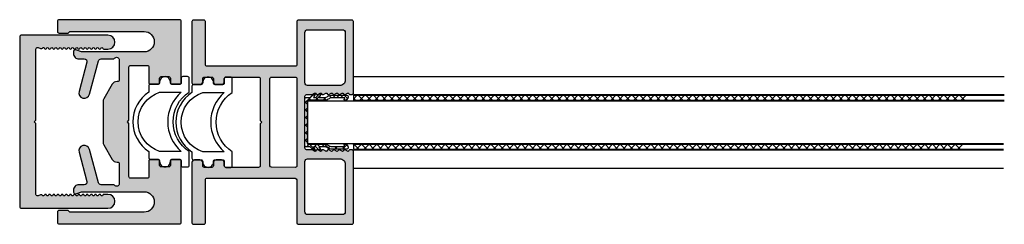
# Model space of a CAD drawing. Units: millimetres. Extents: x -159 to 5429, y -1230 to 5435.
# Drawn here: x 173 to 356, y -724 to -686 of the extents above; entities that cross this region are included whole.
import ezdxf

# ---------------------------------------------------------------- set-up
doc = ezdxf.new("R2010")
doc.units = ezdxf.units.MM
doc.layers.add('FEIN', color=7, linetype='Continuous')
doc.layers.add('Hilfslinie', color=1, linetype='Continuous', true_color=0xff0000)

# ---------------------------------------------------------------- blocks, each defined once
blk = doc.blocks.new('*U163')
at = {"layer": 'FEIN', "linetype": 'Continuous', "true_color": 0xcccccc}
blk.add_hatch(color=254, dxfattribs=at).paths.add_polyline_path([(23.27, -8.63, 0.131652), (22.77, -8.5), (15.23, -8.5, 0.131652), (14.73, -8.63), (12, -10.21, 0.267949), (11.5, -11.08), (11.5, -11.2, -0.414214), (11.2, -11.5), (7.5, -11.5, -0.708812), (7.19, -10.61, 0.227735), (7.3, -10.38), (7.3, -8.11, -0.339454), (7.67, -7.62), (13.86, -5.97, 1), (13.34, -4.03), (7.93, -5.48, -0.493145), (7.3, -5), (7.3, -4, 0.414214), (6.3, -3), (5.9, -3, 0.515034), (5.62, -3.4), (6, -4.51), (6, -16.1, -1), (2.2, -16.1), (2.2, -2.3), (2.5, -2), (2.5, -0.3, 0.414214), (2.2, 0), (0.3, 0, 0.414214), (0, -0.3), (0, -22.7, 0.414214), (0.3, -23), (11.7, -23, 0.414214), (12, -22.7), (12, -21.3, 0.414214), (11.7, -21), (10.9, -21, -0.414214), (10.6, -20.7), (10.6, -19.3, -0.414214), (10.9, -19), (11.7, -19, 0.414214), (12, -18.7), (12, -17.3, 0.414214), (11.7, -17), (8.8, -17, -0.414214), (8.5, -16.7), (8.5, -13.6, -0.414214), (8.8, -13.3), (18.7, -13.3), (19, -13), (19.3, -13.3), (29.2, -13.3, -0.414214), (29.5, -13.6), (29.5, -16.7, -0.414214), (29.2, -17), (26.3, -17, 0.414214), (26, -17.3), (26, -18.7, 0.414214), (26.3, -19), (27.1, -19, -0.414214), (27.4, -19.3), (27.4, -20.7, -0.414214), (27.1, -21), (26.3, -21, 0.414214), (26, -21.3), (26, -22.7, 0.414214), (26.3, -23), (37.7, -23, 0.414214), (38, -22.7), (38, -0.3, 0.414214), (37.7, 0), (35.8, 0, 0.414214), (35.5, -0.3), (35.5, -2), (35.8, -2.3), (35.8, -16.1, -1), (32, -16.1), (32, -4.51), (32.38, -3.4, 0.515034), (32.1, -3), (31.7, -3, 0.414214), (30.7, -4), (30.7, -5, -0.493145), (30.07, -5.48), (24.66, -4.03, 1), (24.14, -5.97), (30.33, -7.62, -0.339454), (30.7, -8.11), (30.7, -10.38, 0.227735), (30.81, -10.61, -0.708812), (30.5, -11.5), (26.8, -11.5, -0.414214), (26.5, -11.2), (26.5, -11.08, 0.267949), (26, -10.21)], flags=16)
at = {"layer": 'FEIN', "color": 7, "linetype": 'Continuous'}
blk.add_lwpolyline([(23.27, -8.63, 0.131652), (22.77, -8.5), (15.23, -8.5, 0.131652), (14.73, -8.63), (12, -10.21, 0.267949), (11.5, -11.08), (11.5, -11.2, -0.414214), (11.2, -11.5), (7.5, -11.5, -0.708812), (7.19, -10.61, 0.227735), (7.3, -10.38), (7.3, -8.11, -0.339454), (7.67, -7.62), (13.86, -5.97, 1), (13.34, -4.03), (7.93, -5.48, -0.493145), (7.3, -5), (7.3, -4, 0.414214), (6.3, -3), (5.9, -3, 0.515034), (5.62, -3.4), (6, -4.51), (6, -16.1, -1), (2.2, -16.1), (2.2, -2.3), (2.5, -2), (2.5, -0.3, 0.414214), (2.2, 0), (0.3, 0, 0.414214), (0, -0.3), (0, -22.7, 0.414214), (0.3, -23), (11.7, -23, 0.414214), (12, -22.7), (12, -21.3, 0.414214), (11.7, -21), (10.9, -21, -0.414214), (10.6, -20.7), (10.6, -19.3, -0.414214), (10.9, -19), (11.7, -19, 0.414214), (12, -18.7), (12, -17.3, 0.414214), (11.7, -17), (8.8, -17, -0.414214), (8.5, -16.7), (8.5, -13.6, -0.414214), (8.8, -13.3), (18.7, -13.3), (19, -13), (19.3, -13.3), (29.2, -13.3, -0.414214), (29.5, -13.6), (29.5, -16.7, -0.414214), (29.2, -17), (26.3, -17, 0.414214), (26, -17.3), (26, -18.7, 0.414214), (26.3, -19), (27.1, -19, -0.414214), (27.4, -19.3), (27.4, -20.7, -0.414214), (27.1, -21), (26.3, -21, 0.414214), (26, -21.3), (26, -22.7, 0.414214), (26.3, -23), (37.7, -23, 0.414214), (38, -22.7), (38, -0.3, 0.414214), (37.7, 0), (35.8, 0, 0.414214), (35.5, -0.3), (35.5, -2), (35.8, -2.3), (35.8, -16.1, -1), (32, -16.1), (32, -4.51), (32.38, -3.4, 0.515034), (32.1, -3), (31.7, -3, 0.414214), (30.7, -4), (30.7, -5, -0.493145), (30.07, -5.48), (24.66, -4.03, 1), (24.14, -5.97), (30.33, -7.62, -0.339454), (30.7, -8.11), (30.7, -10.38, 0.227735), (30.81, -10.61, -0.708812), (30.5, -11.5), (26.8, -11.5, -0.414214), (26.5, -11.2), (26.5, -11.08, 0.267949), (26, -10.21)], format="xyb", close=True, dxfattribs=at)
blk = doc.blocks.new('*U164')
at = {"layer": 'FEIN'}
for points in [[(2725.01, -2016.3, -0.414214), (2725.31, -2016), (2726.71, -2016, 0.414214), (2727.01, -2015.7), (2727.01, -2015.6, -0.414214), (2728.01, -2014.6, -0.414214), (2729.01, -2015.6), (2729.01, -2015.7, 0.414214), (2729.31, -2016), (2730.71, -2016, 0.414214), (2731.01, -2015.7), (2731.01, -2014.9, -0.414214), (2731.31, -2014.6), (2732.21, -2014.6, -0.414214), (2732.51, -2014.9), (2732.51, -2017.5, 0.545455), (2732.5, -2028.5), (2732.51, -2031.1, -0.414684), (2732.21, -2031.4), (2731.31, -2031.4, -0.414214), (2731.01, -2031.1), (2731.01, -2030.2, 0.414214), (2730.81, -2030), (2729.31, -2030, 0.414214), (2729.01, -2030.3), (2729.01, -2030.4, -0.414214), (2728.01, -2031.4, -0.414214), (2727.01, -2030.4), (2727.01, -2030.3, 0.414214), (2726.71, -2030), (2725.31, -2030, -0.414214), (2725.01, -2029.7), (2725.01, -2028.5, -0.545455), (2725.01, -2017.5)], [(2727.01, -2028.5), (2731.01, -2028.49, -0.455555), (2731.01, -2017.51), (2727.01, -2017.5, 0.728699)]]:
    blk.add_lwpolyline(points, format="xyb", close=True, dxfattribs=at)
blk = doc.blocks.new('*U165')
at = {"layer": 'FEIN'}
for points in [[(2725.01, -2016.3, -0.414214), (2725.31, -2016), (2726.71, -2016, 0.414214), (2727.01, -2015.7), (2727.01, -2015.6, -0.414214), (2728.01, -2014.6, -0.414214), (2729.01, -2015.6), (2729.01, -2015.7, 0.414214), (2729.31, -2016), (2730.71, -2016, 0.414214), (2731.01, -2015.7), (2731.01, -2014.9, -0.414214), (2731.31, -2014.6), (2732.21, -2014.6, -0.414214), (2732.51, -2014.9), (2732.51, -2017.5, 0.545455), (2732.5, -2028.5), (2732.51, -2031.1, -0.414684), (2732.21, -2031.4), (2731.31, -2031.4, -0.414214), (2731.01, -2031.1), (2731.01, -2030.2, 0.414214), (2730.81, -2030), (2729.31, -2030, 0.414214), (2729.01, -2030.3), (2729.01, -2030.4, -0.414214), (2728.01, -2031.4, -0.414214), (2727.01, -2030.4), (2727.01, -2030.3, 0.414214), (2726.71, -2030), (2725.31, -2030, -0.414214), (2725.01, -2029.7), (2725.01, -2028.5, -0.545455), (2725.01, -2017.5)], [(2727.01, -2028.5), (2731.01, -2028.49, -0.455555), (2731.01, -2017.51), (2727.01, -2017.5, 0.728699)]]:
    blk.add_lwpolyline(points, format="xyb", close=True, dxfattribs=at)
blk = doc.blocks.new('*U166')
at = {"layer": 'FEIN'}
h = blk.add_hatch(dxfattribs=at)
h.set_pattern_fill('Dichtstoff', style=0)
h.set_pattern_definition([(45, (0, 0), (-0.70711, 0.70711), []), (135, (0, 0), (-0.70711, -0.70711), [])])
h.paths.add_polyline_path([(0.9, -4.21, 0.189103), (0.63, -3.53, -0.189103), (0.5, -3.19), (0.5, -0.59), (0.76, -0.7, 0.543731), (0.9, -0.61), (0.9, -0.38, 0.229516), (0.86, -0.3), (0.56, -0.06, 0.208425), (0.41, 0), (0.2, 0, 0.414214), (0, -0.2), (0, -3.19, 0.189103), (0.27, -3.87, -0.189103), (0.4, -4.21), (0.4, -5.41), (-0.25, -5.01, 0.873078), (-0.37, -5.17), (0.4, -6), (0.4, -6.41), (-0.25, -6.01, 0.873078), (-0.37, -6.17), (0.4, -7), (0.4, -7.8, 0.414214), (0.6, -8), (9.4, -8, 0.414214), (9.6, -7.8), (9.6, -7), (10.37, -6.17, 0.873078), (10.25, -6.01), (9.6, -6.41), (9.6, -6), (10.37, -5.17, 0.873078), (10.25, -5.01), (9.6, -5.41), (9.6, -4.21, -0.189103), (9.73, -3.87, 0.189103), (10, -3.19), (10, -0.2, 0.414214), (9.8, 0), (9.59, 0, 0.208425), (9.44, -0.06), (9.14, -0.3, 0.229516), (9.1, -0.38), (9.1, -0.61, 0.543731), (9.24, -0.7), (9.5, -0.59), (9.5, -3.19, -0.189103), (9.37, -3.53, 0.189103), (9.1, -4.21), (9.1, -7.5), (0.9, -7.5)], flags=16)
at = {"layer": 'FEIN', "color": 7}
blk.add_lwpolyline([(0.9, -4.21, 0.189103), (0.63, -3.53, -0.189103), (0.5, -3.19), (0.5, -0.59), (0.76, -0.7, 0.543731), (0.9, -0.61), (0.9, -0.38, 0.229516), (0.86, -0.3), (0.56, -0.06, 0.208425), (0.41, 0), (0.2, 0, 0.414214), (0, -0.2), (0, -3.19, 0.189103), (0.27, -3.87, -0.189103), (0.4, -4.21), (0.4, -5.41), (-0.25, -5.01, 0.873078), (-0.37, -5.17), (0.4, -6), (0.4, -6.41), (-0.25, -6.01, 0.873078), (-0.37, -6.17), (0.4, -7), (0.4, -7.8, 0.414214), (0.6, -8), (9.4, -8, 0.414214), (9.6, -7.8), (9.6, -7), (10.37, -6.17, 0.873078), (10.25, -6.01), (9.6, -6.41), (9.6, -6), (10.37, -5.17, 0.873078), (10.25, -5.01), (9.6, -5.41), (9.6, -4.21, -0.189103), (9.73, -3.87, 0.189103), (10, -3.19), (10, -0.2, 0.414214), (9.8, 0), (9.59, 0, 0.208425), (9.44, -0.06), (9.14, -0.3, 0.229516), (9.1, -0.38), (9.1, -0.61, 0.543731), (9.24, -0.7), (9.5, -0.59), (9.5, -3.19, -0.189103), (9.37, -3.53, 0.189103), (9.1, -4.21), (9.1, -7.5), (0.9, -7.5)], format="xyb", close=True, dxfattribs=at)

msp = doc.modelspace()

# ---------------------------------------------------------------- hatches: boundary and pattern name
at = {"layer": 'FEIN', "ltscale": 0.333333, "true_color": 0xcccccc}
h = msp.add_hatch(color=254, dxfattribs=at)
h.paths.add_polyline_path([(217.558, -713.541), (211.458, -713.541, -0.4142136), (211.158, -713.241), (211.158, -712.641, 0.4142136), (210.658, -712.141), (209.658, -712.141, 0.4142136), (209.158, -712.641), (209.158, -713.241, -0.4142136), (208.858, -713.541), (207.458, -713.541, -0.4142136), (207.158, -713.241), (207.158, -712.641, 0.4142136), (206.658, -712.141), (205.658, -712.141, 0.4142136), (205.158, -712.641), (205.158, -723.841, 0.4142136), (205.458, -724.141), (207.358, -724.141, 0.4142136), (207.658, -723.841), (207.658, -715.841, -0.4142136), (207.958, -715.541), (224.158, -715.541, -0.4142136), (224.658, -716.041), (224.658, -723.841, 0.4142136), (224.958, -724.141), (234.858, -724.141, 0.4142136), (235.158, -723.841), (235.158, -710.566, 0.4142136), (234.858, -710.266), (234.562, -710.266, 0.2679492), (234.389, -710.366), (234.331, -710.466, -0.4142136), (234.058, -710.539), (233.631, -710.292, 0.4959828), (233.338, -710.416, -0.4959828), (233.044, -710.539), (232.608, -710.287, 0.4795533), (232.326, -710.42, -0.4897218), (232.033, -710.539), (231.608, -710.294, 0.4646112), (231.321, -710.397, -0.5335359), (231.019, -710.536), (230.595, -710.291, 0.5122997), (230.302, -710.431, -0.470827), (230.013, -710.539), (229.586, -710.292, 0.4142136), (229.313, -710.366), (229.255, -710.466, -0.4142136), (228.982, -710.539), (228.555, -710.292, 0.4142136), (228.282, -710.366), (228.224, -710.466, -0.4142136), (227.951, -710.539), (227.524, -710.292, 0.1316525), (227.424, -710.266), (226.458, -710.266, -0.4142136), (226.158, -709.966), (226.158, -700.316, -0.4142136), (226.458, -700.016), (227.424, -700.016, 0.1316525), (227.524, -699.989), (227.951, -699.742, -0.4142136), (228.224, -699.816), (228.282, -699.916, 0.4142136), (228.555, -699.989), (228.982, -699.742, -0.4142136), (229.255, -699.816), (229.313, -699.916, 0.4142136), (229.586, -699.989), (230.013, -699.742, -0.470827), (230.302, -699.85, 0.5122997), (230.595, -699.99), (231.019, -699.745, -0.5335359), (231.321, -699.884, 0.4646112), (231.608, -699.988), (232.033, -699.742, -0.4897218), (232.326, -699.862, 0.4795533), (232.608, -699.994), (233.044, -699.742, -0.4959828), (233.338, -699.866, 0.4959828), (233.631, -699.989), (234.058, -699.742, -0.4142136), (234.331, -699.816), (234.389, -699.916, 0.2679492), (234.562, -700.016), (234.858, -700.016, 0.4142136), (235.158, -699.716), (235.158, -686.441, 0.4142136), (234.858, -686.141), (224.958, -686.141, 0.4142136), (224.658, -686.441), (224.658, -694.441, -0.4142136), (224.358, -694.741), (207.958, -694.741, -0.4142136), (207.658, -694.441), (207.658, -686.441, 0.4142136), (207.358, -686.141), (205.458, -686.141, 0.4142136), (205.158, -686.441), (205.158, -697.841, 0.4142136), (205.458, -698.141), (206.658, -698.141, 0.4142136), (207.158, -697.641), (207.158, -697.041, -0.4142136), (207.458, -696.741), (208.858, -696.741, -0.4142136), (209.158, -697.041), (209.158, -697.641, 0.4142136), (209.658, -698.141), (210.658, -698.141, 0.4142136), (211.158, -697.641), (211.158, -697.041, -0.4142136), (211.458, -696.741), (217.558, -696.741, -0.4142136), (217.858, -697.041), (217.858, -704.841), (218.158, -705.141), (217.858, -705.441), (217.858, -713.241, -0.4142136)], flags=16)
h.paths.add_polyline_path([(219.958, -696.739), (224.365, -696.741, -0.4775743), (224.658, -697.104), (224.658, -713.241, -0.4143348), (224.358, -713.541), (219.958, -713.539, -0.4140924), (219.658, -713.239), (219.658, -697.039, -0.4143348)], flags=0)
h.paths.add_polyline_path([(226.658, -711.966), (232.658, -711.966, -0.4142136), (233.658, -712.966), (233.658, -721.841, -0.4142136), (233.158, -722.341), (226.658, -722.341, -0.4142136), (226.158, -721.841), (226.158, -712.466, -0.4142136)], flags=0)
h.paths.add_polyline_path([(233.158, -687.941, -0.4142136), (233.658, -688.441), (233.658, -697.316, -0.4142136), (232.658, -698.316), (226.658, -698.316, -0.4142136), (226.158, -697.816), (226.158, -688.441, -0.4142136), (226.658, -687.941)], flags=0)
at = {"layer": 'FEIN', "linetype": 'Continuous', "true_color": 0xcccccc}
msp.add_hatch(color=254, dxfattribs=at).paths.add_polyline_path([(173.158, -720.862, 0.4142136), (173.458, -721.162), (189.558, -721.162, 1), (189.558, -718.562), (188.795, -718.562, 0.3419987), (188.602, -718.712, -0.7745967), (188.214, -718.712, 0.7745967), (187.827, -718.712, -0.7745967), (187.44, -718.712, 0.7745967), (187.052, -718.712, -0.7745967), (186.665, -718.712, 0.7745967), (186.278, -718.712, -0.7745967), (185.891, -718.712, 0.7745967), (185.503, -718.712, -0.7745967), (185.116, -718.712, 0.7745967), (184.729, -718.712, -0.7745967), (184.341, -718.712, 0.7745967), (183.954, -718.712, -0.7745967), (183.567, -718.712, 0.7745967), (183.179, -718.712, -0.7745967), (182.792, -718.712, 0.7745967), (182.405, -718.712, -0.7745967), (182.018, -718.712, 0.7745967), (181.63, -718.712, -0.7745967), (181.243, -718.712, 0.7745967), (180.856, -718.712, -0.7745967), (180.468, -718.712, 0.7745967), (180.081, -718.712, -0.7745967), (179.694, -718.712, 0.7745967), (179.306, -718.712, -0.7745967), (178.919, -718.712, 0.7745967), (178.532, -718.712, -0.7745967), (178.145, -718.712, 0.7745967), (177.757, -718.712, -0.6413984), (177.399, -718.776, 0.3403386), (177.051, -718.666), (176.561, -718.844, -0.5205671), (176.158, -718.562), (176.158, -705.362), (175.858, -705.062), (176.158, -704.762), (176.158, -691.562, -0.5205671), (176.561, -691.28), (177.051, -691.459, 0.3403386), (177.399, -691.348, -0.6413984), (177.757, -691.412, 0.7745967), (178.145, -691.412, -0.7745967), (178.532, -691.412, 0.7745967), (178.919, -691.412, -0.7745967), (179.306, -691.412, 0.7745967), (179.694, -691.412, -0.7745967), (180.081, -691.412, 0.7745967), (180.468, -691.412, -0.7745967), (180.856, -691.412, 0.7745967), (181.243, -691.412, -0.7745967), (181.63, -691.412, 0.7745967), (182.018, -691.412, -0.7745967), (182.405, -691.412, 0.7745967), (182.792, -691.412, -0.7745967), (183.179, -691.412, 0.7745967), (183.567, -691.412, -0.7745967), (183.954, -691.412, 0.7745967), (184.341, -691.412, -0.7745967), (184.729, -691.412, 0.7745967), (185.116, -691.412, -0.7745967), (185.503, -691.412, 0.7745967), (185.891, -691.412, -0.7745967), (186.278, -691.412, 0.7745967), (186.665, -691.412, -0.7745967), (187.052, -691.412, 0.7745967), (187.44, -691.412, -0.7745967), (187.827, -691.412, 0.7745967), (188.214, -691.412, -0.7745967), (188.602, -691.412, 0.3419987), (188.795, -691.562), (189.558, -691.562, 1), (189.558, -688.962), (173.458, -688.962, 0.4142136), (173.158, -689.262)], flags=16)

# ---------------------------------------------------------------- linework, layer by layer
at = {"layer": 'FEIN'}
for p, q in [((235.158, -700.016), (235.158, -696.616)), ((235.158, -696.616), (356.098, -696.616)), ((235.158, -700.016), (356.065, -700.016)), ((235.158, -700.141), (235.158, -701.043)), ((235.158, -700.841), (235.859, -700.141)), ((235.158, -700.141), (356.064, -700.141)), ((235.543, -701.043), (235.158, -700.658)), ((236.957, -701.043), (236.055, -700.141)), ((236.371, -701.043), (237.273, -700.141)), ((238.371, -701.043), (237.469, -700.141)), ((237.785, -701.043), (238.687, -700.141)), ((239.786, -701.043), (238.884, -700.141)), ((239.199, -701.043), (240.101, -700.141)), ((241.2, -701.043), (240.298, -700.141)), ((240.614, -701.043), (241.516, -700.141)), ((242.614, -701.043), (241.712, -700.141)), ((242.028, -701.043), (242.93, -700.141)), ((244.028, -701.043), (243.126, -700.141)), ((243.442, -701.043), (244.344, -700.141)), ((245.443, -701.043), (244.54, -700.141)), ((244.856, -701.043), (245.758, -700.141)), ((246.857, -701.043), (245.955, -700.141)), ((246.27, -701.043), (247.173, -700.141)), ((248.271, -701.043), (247.369, -700.141)), ((247.685, -701.043), (248.587, -700.141)), ((249.685, -701.043), (248.783, -700.141)), ((249.099, -701.043), (250.001, -700.141)), ((251.099, -701.043), (250.197, -700.141)), ((250.513, -701.043), (251.415, -700.141)), ((252.514, -701.043), (251.612, -700.141)), ((251.927, -701.043), (252.829, -700.141)), ((253.928, -701.043), (253.026, -700.141)), ((253.342, -701.043), (254.244, -700.141)), ((255.342, -701.043), (254.44, -700.141)), ((254.756, -701.043), (255.658, -700.141)), ((256.756, -701.043), (255.854, -700.141)), ((256.17, -701.043), (257.072, -700.141)), ((258.17, -701.043), (257.268, -700.141)), ((257.584, -701.043), (258.486, -700.141)), ((259.585, -701.043), (258.683, -700.141)), ((258.998, -701.043), (259.9, -700.141)), ((260.999, -701.043), (260.097, -700.141)), ((260.413, -701.043), (261.315, -700.141)), ((262.413, -701.043), (261.511, -700.141)), ((261.827, -701.043), (262.729, -700.141)), ((263.827, -701.043), (262.925, -700.141)), ((263.241, -701.043), (264.143, -700.141)), ((265.242, -701.043), (264.339, -700.141)), ((264.655, -701.043), (265.557, -700.141)), ((266.656, -701.043), (265.754, -700.141)), ((266.069, -701.043), (266.971, -700.141)), ((268.07, -701.043), (267.168, -700.141)), ((267.484, -701.043), (268.386, -700.141)), ((269.484, -701.043), (268.582, -700.141)), ((268.898, -701.043), (269.8, -700.141)), ((270.898, -701.043), (269.996, -700.141)), ((270.312, -701.043), (271.214, -700.141)), ((272.313, -701.043), (271.411, -700.141)), ((271.726, -701.043), (272.628, -700.141)), ((273.727, -701.043), (272.825, -700.141)), ((273.14, -701.043), (274.043, -700.141)), ((275.141, -701.043), (274.239, -700.141)), ((274.555, -701.043), (275.457, -700.141)), ((276.555, -701.043), (275.653, -700.141)), ((275.969, -701.043), (276.871, -700.141)), ((277.969, -701.043), (277.067, -700.141)), ((277.383, -701.043), (278.285, -700.141)), ((279.384, -701.043), (278.482, -700.141)), ((278.797, -701.043), (279.699, -700.141)), ((280.798, -701.043), (279.896, -700.141)), ((280.212, -701.043), (281.114, -700.141)), ((282.212, -701.043), (281.31, -700.141)), ((281.626, -701.043), (282.528, -700.141)), ((283.626, -701.043), (282.724, -700.141)), ((283.04, -701.043), (283.942, -700.141)), ((285.041, -701.043), (284.138, -700.141)), ((284.454, -701.043), (285.356, -700.141)), ((286.455, -701.043), (285.553, -700.141)), ((285.868, -701.043), (286.77, -700.141)), ((287.869, -701.043), (286.967, -700.141)), ((287.283, -701.043), (288.185, -700.141)), ((289.283, -701.043), (288.381, -700.141)), ((288.697, -701.043), (289.599, -700.141)), ((290.697, -701.043), (289.795, -700.141)), ((290.111, -701.043), (291.013, -700.141)), ((292.112, -701.043), (291.21, -700.141)), ((291.525, -701.043), (292.427, -700.141)), ((293.526, -701.043), (292.624, -700.141)), ((292.939, -701.043), (293.842, -700.141)), ((294.94, -701.043), (294.038, -700.141)), ((294.354, -701.043), (295.256, -700.141)), ((296.354, -701.043), (295.452, -700.141)), ((295.768, -701.043), (296.67, -700.141)), ((297.768, -701.043), (296.866, -700.141)), ((297.182, -701.043), (298.084, -700.141)), ((299.183, -701.043), (298.281, -700.141)), ((298.596, -701.043), (299.498, -700.141)), ((300.597, -701.043), (299.695, -700.141)), ((300.011, -701.043), (300.913, -700.141)), ((302.011, -701.043), (301.109, -700.141)), ((301.425, -701.043), (302.327, -700.141)), ((303.425, -701.043), (302.523, -700.141)), ((302.839, -701.043), (303.741, -700.141)), ((304.84, -701.043), (303.937, -700.141)), ((304.253, -701.043), (305.155, -700.141)), ((306.254, -701.043), (305.352, -700.141)), ((305.667, -701.043), (306.569, -700.141)), ((307.668, -701.043), (306.766, -700.141)), ((307.082, -701.043), (307.984, -700.141)), ((309.082, -701.043), (308.18, -700.141)), ((308.496, -701.043), (309.398, -700.141)), ((310.496, -701.043), (309.594, -700.141)), ((309.91, -701.043), (310.812, -700.141)), ((311.911, -701.043), (311.009, -700.141)), ((311.324, -701.043), (312.226, -700.141)), ((313.325, -701.043), (312.423, -700.141)), ((312.738, -701.043), (313.641, -700.141)), ((314.739, -701.043), (313.837, -700.141)), ((314.153, -701.043), (315.055, -700.141)), ((316.153, -701.043), (315.251, -700.141)), ((315.567, -701.043), (316.469, -700.141)), ((317.567, -701.043), (316.665, -700.141)), ((316.981, -701.043), (317.883, -700.141)), ((318.982, -701.043), (318.08, -700.141)), ((318.395, -701.043), (319.297, -700.141)), ((320.396, -701.043), (319.494, -700.141)), ((319.81, -701.043), (320.712, -700.141)), ((321.81, -701.043), (320.908, -700.141)), ((321.224, -701.043), (322.126, -700.141)), ((323.224, -701.043), (322.322, -700.141)), ((322.638, -701.043), (323.54, -700.141)), ((324.638, -701.043), (323.736, -700.141)), ((324.052, -701.043), (324.954, -700.141)), ((326.053, -701.043), (325.151, -700.141)), ((325.466, -701.043), (326.368, -700.141)), ((327.467, -701.043), (326.565, -700.141)), ((326.881, -701.043), (327.783, -700.141)), ((328.881, -701.043), (327.979, -700.141)), ((328.295, -701.043), (329.197, -700.141)), ((330.295, -701.043), (329.393, -700.141)), ((329.709, -701.043), (330.611, -700.141)), ((331.71, -701.043), (330.807, -700.141)), ((331.123, -701.043), (332.025, -700.141)), ((333.124, -701.043), (332.222, -700.141)), ((332.537, -701.043), (333.44, -700.141)), ((334.538, -701.043), (333.636, -700.141)), ((333.952, -701.043), (334.854, -700.141)), ((335.952, -701.043), (335.05, -700.141)), ((335.366, -701.043), (336.268, -700.141)), ((337.366, -701.043), (336.464, -700.141)), ((336.78, -701.043), (337.682, -700.141)), ((338.781, -701.043), (337.879, -700.141)), ((338.194, -701.043), (339.096, -700.141)), ((340.195, -701.043), (339.293, -700.141)), ((339.609, -701.043), (340.511, -700.141)), ((341.609, -701.043), (340.707, -700.141)), ((341.023, -701.043), (341.925, -700.141)), ((343.023, -701.043), (342.121, -700.141)), ((342.437, -701.043), (343.339, -700.141)), ((344.437, -701.043), (343.535, -700.141)), ((343.851, -701.043), (344.753, -700.141)), ((345.852, -701.043), (344.95, -700.141)), ((345.265, -701.043), (346.167, -700.141)), ((347.266, -701.043), (346.364, -700.141)), ((346.68, -701.043), (347.582, -700.141)), ((348.68, -701.043), (347.778, -700.141)), ((348.094, -701.043), (348.996, -700.141)), ((226.658, -709.137), (226.658, -701.145)), ((226.658, -701.145), (356.054, -701.145)), ((235.158, -701.043), (356.055, -701.043)), ((226.658, -709.137), (355.977, -709.137)), ((235.158, -709.241), (235.158, -710.143)), ((235.158, -709.327), (235.244, -709.241)), ((235.158, -709.241), (355.976, -709.241)), ((236.158, -710.143), (235.256, -709.241)), ((235.756, -710.143), (236.658, -709.241)), ((237.572, -710.143), (236.67, -709.241)), ((237.17, -710.143), (238.073, -709.241)), ((238.986, -710.143), (238.084, -709.241)), ((238.585, -710.143), (239.487, -709.241)), ((240.4, -710.143), (239.498, -709.241)), ((239.999, -710.143), (240.901, -709.241)), ((241.815, -710.143), (240.913, -709.241)), ((241.413, -710.143), (242.315, -709.241)), ((243.229, -710.143), (242.327, -709.241)), ((242.827, -710.143), (243.729, -709.241)), ((244.643, -710.143), (243.741, -709.241)), ((244.242, -710.143), (245.144, -709.241)), ((246.057, -710.143), (245.155, -709.241)), ((245.656, -710.143), (246.558, -709.241)), ((247.471, -710.143), (246.569, -709.241)), ((247.07, -710.143), (247.972, -709.241)), ((248.886, -710.143), (247.984, -709.241)), ((248.484, -710.143), (249.386, -709.241)), ((250.3, -710.143), (249.398, -709.241)), ((249.898, -710.143), (250.8, -709.241)), ((251.714, -710.143), (250.812, -709.241)), ((251.313, -710.143), (252.215, -709.241)), ((253.128, -710.143), (252.226, -709.241)), ((252.727, -710.143), (253.629, -709.241)), ((254.543, -710.143), (253.64, -709.241)), ((254.141, -710.143), (255.043, -709.241)), ((255.957, -710.143), (255.055, -709.241)), ((255.555, -710.143), (256.457, -709.241)), ((257.371, -710.143), (256.469, -709.241)), ((256.969, -710.143), (257.871, -709.241)), ((258.785, -710.143), (257.883, -709.241)), ((258.384, -710.143), (259.286, -709.241)), ((260.199, -710.143), (259.297, -709.241)), ((259.798, -710.143), (260.7, -709.241)), ((261.614, -710.143), (260.712, -709.241)), ((261.212, -710.143), (262.114, -709.241)), ((263.028, -710.143), (262.126, -709.241)), ((262.626, -710.143), (263.528, -709.241)), ((264.442, -710.143), (263.54, -709.241)), ((264.04, -710.143), (264.943, -709.241)), ((265.856, -710.143), (264.954, -709.241)), ((265.455, -710.143), (266.357, -709.241)), ((267.27, -710.143), (266.368, -709.241)), ((266.869, -710.143), (267.771, -709.241)), ((268.685, -710.143), (267.783, -709.241)), ((268.283, -710.143), (269.185, -709.241)), ((270.099, -710.143), (269.197, -709.241)), ((269.697, -710.143), (270.599, -709.241)), ((271.513, -710.143), (270.611, -709.241)), ((271.112, -710.143), (272.014, -709.241)), ((272.927, -710.143), (272.025, -709.241)), ((272.526, -710.143), (273.428, -709.241)), ((274.342, -710.143), (273.439, -709.241)), ((273.94, -710.143), (274.842, -709.241)), ((275.756, -710.143), (274.854, -709.241)), ((275.354, -710.143), (276.256, -709.241)), ((277.17, -710.143), (276.268, -709.241)), ((276.768, -710.143), (277.67, -709.241)), ((278.584, -710.143), (277.682, -709.241)), ((278.183, -710.143), (279.085, -709.241)), ((279.998, -710.143), (279.096, -709.241)), ((279.597, -710.143), (280.499, -709.241)), ((281.413, -710.143), (280.511, -709.241)), ((281.011, -710.143), (281.913, -709.241)), ((282.827, -710.143), (281.925, -709.241)), ((282.425, -710.143), (283.327, -709.241)), ((284.241, -710.143), (283.339, -709.241)), ((283.839, -710.143), (284.742, -709.241)), ((285.655, -710.143), (284.753, -709.241)), ((285.254, -710.143), (286.156, -709.241)), ((287.069, -710.143), (286.167, -709.241)), ((286.668, -710.143), (287.57, -709.241)), ((288.484, -710.143), (287.582, -709.241)), ((288.082, -710.143), (288.984, -709.241)), ((289.898, -710.143), (288.996, -709.241)), ((289.496, -710.143), (290.398, -709.241)), ((291.312, -710.143), (290.41, -709.241)), ((290.911, -710.143), (291.813, -709.241)), ((292.726, -710.143), (291.824, -709.241)), ((292.325, -710.143), (293.227, -709.241)), ((294.141, -710.143), (293.238, -709.241)), ((293.739, -710.143), (294.641, -709.241)), ((295.555, -710.143), (294.653, -709.241)), ((295.153, -710.143), (296.055, -709.241)), ((296.969, -710.143), (296.067, -709.241)), ((296.567, -710.143), (297.469, -709.241)), ((298.383, -710.143), (297.481, -709.241)), ((297.982, -710.143), (298.884, -709.241)), ((299.797, -710.143), (298.895, -709.241)), ((299.396, -710.143), (300.298, -709.241)), ((301.212, -710.143), (300.31, -709.241)), ((300.81, -710.143), (301.712, -709.241)), ((302.626, -710.143), (301.724, -709.241)), ((302.224, -710.143), (303.126, -709.241)), ((304.04, -710.143), (303.138, -709.241)), ((303.638, -710.143), (304.541, -709.241)), ((305.454, -710.143), (304.552, -709.241)), ((305.053, -710.143), (305.955, -709.241)), ((306.868, -710.143), (305.966, -709.241)), ((306.467, -710.143), (307.369, -709.241)), ((308.283, -710.143), (307.381, -709.241)), ((307.881, -710.143), (308.783, -709.241)), ((309.697, -710.143), (308.795, -709.241)), ((309.295, -710.143), (310.197, -709.241)), ((311.111, -710.143), (310.209, -709.241)), ((310.71, -710.143), (311.612, -709.241)), ((312.525, -710.143), (311.623, -709.241)), ((312.124, -710.143), (313.026, -709.241)), ((313.94, -710.143), (313.037, -709.241)), ((313.538, -710.143), (314.44, -709.241)), ((315.354, -710.143), (314.452, -709.241)), ((314.952, -710.143), (315.854, -709.241)), ((316.768, -710.143), (315.866, -709.241)), ((316.366, -710.143), (317.268, -709.241)), ((318.182, -710.143), (317.28, -709.241)), ((317.781, -710.143), (318.683, -709.241)), ((319.596, -710.143), (318.694, -709.241)), ((319.195, -710.143), (320.097, -709.241)), ((321.011, -710.143), (320.109, -709.241)), ((320.609, -710.143), (321.511, -709.241)), ((322.425, -710.143), (321.523, -709.241)), ((322.023, -710.143), (322.925, -709.241)), ((323.839, -710.143), (322.937, -709.241)), ((323.437, -710.143), (324.34, -709.241)), ((325.253, -710.143), (324.351, -709.241)), ((324.852, -710.143), (325.754, -709.241)), ((326.667, -710.143), (325.765, -709.241)), ((326.266, -710.143), (327.168, -709.241)), ((328.082, -710.143), (327.18, -709.241)), ((327.68, -710.143), (328.582, -709.241)), ((329.496, -710.143), (328.594, -709.241)), ((329.094, -710.143), (329.996, -709.241)), ((330.91, -710.143), (330.008, -709.241)), ((330.509, -710.143), (331.411, -709.241)), ((332.324, -710.143), (331.422, -709.241)), ((331.923, -710.143), (332.825, -709.241)), ((333.738, -710.143), (332.836, -709.241)), ((333.337, -710.143), (334.239, -709.241)), ((335.153, -710.143), (334.251, -709.241)), ((334.751, -710.143), (335.653, -709.241)), ((336.567, -710.143), (335.665, -709.241)), ((336.165, -710.143), (337.067, -709.241)), ((337.981, -710.143), (337.079, -709.241)), ((337.58, -710.143), (338.482, -709.241)), ((339.395, -710.143), (338.493, -709.241)), ((338.994, -710.143), (339.896, -709.241)), ((340.81, -710.143), (339.907, -709.241)), ((340.408, -710.143), (341.31, -709.241)), ((342.224, -710.143), (341.322, -709.241)), ((341.822, -710.143), (342.724, -709.241)), ((343.638, -710.143), (342.736, -709.241)), ((343.236, -710.143), (344.139, -709.241)), ((345.052, -710.143), (344.15, -709.241)), ((344.651, -710.143), (345.553, -709.241)), ((346.466, -710.143), (345.564, -709.241)), ((346.065, -710.143), (346.967, -709.241)), ((347.881, -710.143), (346.979, -709.241)), ((347.479, -710.143), (348.381, -709.241)), ((235.158, -710.143), (355.967, -710.143)), ((235.158, -713.666), (235.158, -710.266)), ((235.158, -710.266), (355.966, -710.266)), ((235.158, -713.666), (355.933, -713.666))]:
    msp.add_line(p, q, dxfattribs=at)
at = {"layer": 'FEIN', "ltscale": 0.333333}
for points in [[(217.558, -713.541), (211.458, -713.541, -0.4142136), (211.158, -713.241), (211.158, -712.641, 0.4142136), (210.658, -712.141), (209.658, -712.141, 0.4142136), (209.158, -712.641), (209.158, -713.241, -0.4142136), (208.858, -713.541), (207.458, -713.541, -0.4142136), (207.158, -713.241), (207.158, -712.641, 0.4142136), (206.658, -712.141), (205.658, -712.141, 0.4142136), (205.158, -712.641), (205.158, -723.841, 0.4142136), (205.458, -724.141), (207.358, -724.141, 0.4142136), (207.658, -723.841), (207.658, -715.841, -0.4142136), (207.958, -715.541), (224.158, -715.541, -0.4142136), (224.658, -716.041), (224.658, -723.841, 0.4142136), (224.958, -724.141), (234.858, -724.141, 0.4142136), (235.158, -723.841), (235.158, -710.566, 0.4142136), (234.858, -710.266), (234.562, -710.266, 0.2679492), (234.389, -710.366), (234.331, -710.466, -0.4142136), (234.058, -710.539), (233.631, -710.292, 0.4959828), (233.338, -710.416, -0.4959828), (233.044, -710.539), (232.608, -710.287, 0.4795533), (232.326, -710.42, -0.4897218), (232.033, -710.539), (231.608, -710.294, 0.4646112), (231.321, -710.397, -0.5335359), (231.019, -710.536), (230.595, -710.291, 0.5122997), (230.302, -710.431, -0.470827), (230.013, -710.539), (229.586, -710.292, 0.4142136), (229.313, -710.366), (229.255, -710.466, -0.4142136), (228.982, -710.539), (228.555, -710.292, 0.4142136), (228.282, -710.366), (228.224, -710.466, -0.4142136), (227.951, -710.539), (227.524, -710.292, 0.1316525), (227.424, -710.266), (226.458, -710.266, -0.4142136), (226.158, -709.966), (226.158, -700.316, -0.4142136), (226.458, -700.016), (227.424, -700.016, 0.1316525), (227.524, -699.989), (227.951, -699.742, -0.4142136), (228.224, -699.816), (228.282, -699.916, 0.4142136), (228.555, -699.989), (228.982, -699.742, -0.4142136), (229.255, -699.816), (229.313, -699.916, 0.4142136), (229.586, -699.989), (230.013, -699.742, -0.470827), (230.302, -699.85, 0.5122997), (230.595, -699.99), (231.019, -699.745, -0.5335359), (231.321, -699.884, 0.4646112), (231.608, -699.988), (232.033, -699.742, -0.4897218), (232.326, -699.862, 0.4795533), (232.608, -699.994), (233.044, -699.742, -0.4959828), (233.338, -699.866, 0.4959828), (233.631, -699.989), (234.058, -699.742, -0.4142136), (234.331, -699.816), (234.389, -699.916, 0.2679492), (234.562, -700.016), (234.858, -700.016, 0.4142136), (235.158, -699.716), (235.158, -686.441, 0.4142136), (234.858, -686.141), (224.958, -686.141, 0.4142136), (224.658, -686.441), (224.658, -694.441, -0.4142136), (224.358, -694.741), (207.958, -694.741, -0.4142136), (207.658, -694.441), (207.658, -686.441, 0.4142136), (207.358, -686.141), (205.458, -686.141, 0.4142136), (205.158, -686.441), (205.158, -697.841, 0.4142136), (205.458, -698.141), (206.658, -698.141, 0.4142136), (207.158, -697.641), (207.158, -697.041, -0.4142136), (207.458, -696.741), (208.858, -696.741, -0.4142136), (209.158, -697.041), (209.158, -697.641, 0.4142136), (209.658, -698.141), (210.658, -698.141, 0.4142136), (211.158, -697.641), (211.158, -697.041, -0.4142136), (211.458, -696.741), (217.558, -696.741, -0.4142136), (217.858, -697.041), (217.858, -704.841), (218.158, -705.141), (217.858, -705.441), (217.858, -713.241, -0.4142136)], [(233.158, -687.941, -0.4142136), (233.658, -688.441), (233.658, -697.316, -0.4142136), (232.658, -698.316), (226.658, -698.316, -0.4142136), (226.158, -697.816), (226.158, -688.441, -0.4142136), (226.658, -687.941)], [(219.958, -696.739), (224.365, -696.741, -0.4775743), (224.658, -697.104), (224.658, -713.241, -0.4143348), (224.358, -713.541), (219.958, -713.539, -0.4140924), (219.658, -713.239), (219.658, -697.039, -0.4143348)], [(226.658, -711.966), (232.658, -711.966, -0.4142136), (233.658, -712.966), (233.658, -721.841, -0.4142136), (233.158, -722.341), (226.658, -722.341, -0.4142136), (226.158, -721.841), (226.158, -712.466, -0.4142136)]]:
    msp.add_lwpolyline(points, format="xyb", close=True, dxfattribs=at)
at = {"layer": 'FEIN', "color": 7, "linetype": 'Continuous'}
msp.add_lwpolyline([(173.158, -720.862, 0.4142136), (173.458, -721.162), (189.558, -721.162, 1), (189.558, -718.562), (188.795, -718.562, 0.3419987), (188.602, -718.712, -0.7745967), (188.214, -718.712, 0.7745967), (187.827, -718.712, -0.7745967), (187.44, -718.712, 0.7745967), (187.052, -718.712, -0.7745967), (186.665, -718.712, 0.7745967), (186.278, -718.712, -0.7745967), (185.891, -718.712, 0.7745967), (185.503, -718.712, -0.7745967), (185.116, -718.712, 0.7745967), (184.729, -718.712, -0.7745967), (184.341, -718.712, 0.7745967), (183.954, -718.712, -0.7745967), (183.567, -718.712, 0.7745967), (183.179, -718.712, -0.7745967), (182.792, -718.712, 0.7745967), (182.405, -718.712, -0.7745967), (182.018, -718.712, 0.7745967), (181.63, -718.712, -0.7745967), (181.243, -718.712, 0.7745967), (180.856, -718.712, -0.7745967), (180.468, -718.712, 0.7745967), (180.081, -718.712, -0.7745967), (179.694, -718.712, 0.7745967), (179.306, -718.712, -0.7745967), (178.919, -718.712, 0.7745967), (178.532, -718.712, -0.7745967), (178.145, -718.712, 0.7745967), (177.757, -718.712, -0.6413984), (177.399, -718.776, 0.3403386), (177.051, -718.666), (176.561, -718.844, -0.5205671), (176.158, -718.562), (176.158, -705.362), (175.858, -705.062), (176.158, -704.762), (176.158, -691.562, -0.5205671), (176.561, -691.28), (177.051, -691.459, 0.3403386), (177.399, -691.348, -0.6413984), (177.757, -691.412, 0.7745967), (178.145, -691.412, -0.7745967), (178.532, -691.412, 0.7745967), (178.919, -691.412, -0.7745967), (179.306, -691.412, 0.7745967), (179.694, -691.412, -0.7745967), (180.081, -691.412, 0.7745967), (180.468, -691.412, -0.7745967), (180.856, -691.412, 0.7745967), (181.243, -691.412, -0.7745967), (181.63, -691.412, 0.7745967), (182.018, -691.412, -0.7745967), (182.405, -691.412, 0.7745967), (182.792, -691.412, -0.7745967), (183.179, -691.412, 0.7745967), (183.567, -691.412, -0.7745967), (183.954, -691.412, 0.7745967), (184.341, -691.412, -0.7745967), (184.729, -691.412, 0.7745967), (185.116, -691.412, -0.7745967), (185.503, -691.412, 0.7745967), (185.891, -691.412, -0.7745967), (186.278, -691.412, 0.7745967), (186.665, -691.412, -0.7745967), (187.052, -691.412, 0.7745967), (187.44, -691.412, -0.7745967), (187.827, -691.412, 0.7745967), (188.214, -691.412, -0.7745967), (188.602, -691.412, 0.3419987), (188.795, -691.562), (189.558, -691.562, 1), (189.558, -688.962), (173.458, -688.962, 0.4142136), (173.158, -689.262)], format="xyb", close=True, dxfattribs=at)

# ---------------------------------------------------------------- block references
at = {"layer": 'FEIN', "rotation": 90}
msp.add_blockref('*U163', (180.158, -724.075), dxfattribs=at)
at = {"layer": 'FEIN', "yscale": -1, "rotation": 90.000000000057}
msp.add_blockref('*U166', (234.158, -710.141), dxfattribs=at)
at = {"layer": 'Hilfslinie', "color": 180, "true_color": 0x3f00ff, "yscale": -1}
for name, p, rotation in [('*U164', (-2527.85, -2728.075), 1.119669e-10), ('*U165', (-2519.85, -2728.141), 5.69929e-11)]:
    msp.add_blockref(name, p, dxfattribs=dict(at, rotation=rotation))

doc.saveas('drawing.dxf')
